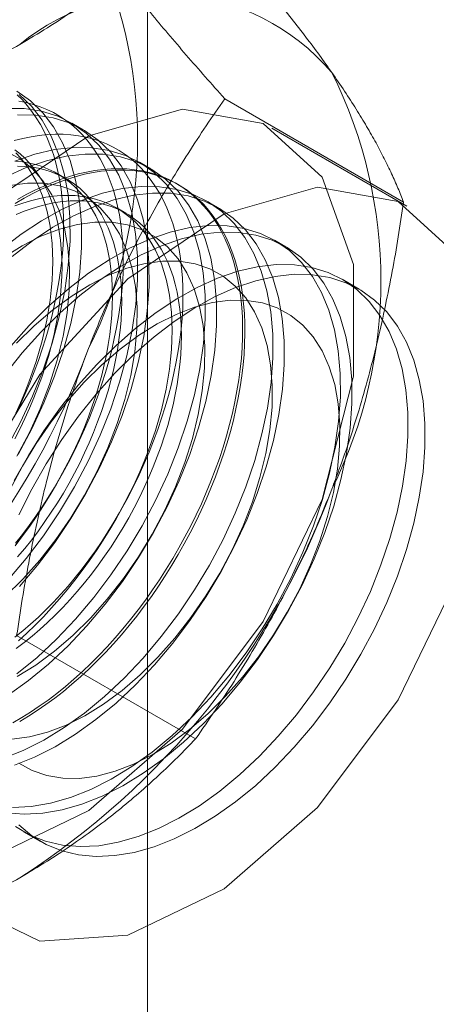
# Model space of a CAD drawing. Units: millimetres. Extents: x 63 to 4504, y 62 to 3032.
# Drawn here: x 4067 to 4070, y 2155 to 2163 of the extents above; entities that cross this region are included whole.
import ezdxf

# ---------------------------------------------------------------- set-up
doc = ezdxf.new("R2010")
doc.units = ezdxf.units.MM
doc.header["$LTSCALE"] = 2

msp = doc.modelspace()

# ---------------------------------------------------------------- linework, layer by layer
at = {"color": 7, "linetype": 'Continuous', "lineweight": 18}
for p, q in [((4067.6853, 1458.4037), (4067.6853, 2237.3836)), ((4069.6946, 2161.6707), (4068.2906, 2162.4812)), ((4067.1805, 2162.2379), (4067.0908, 2162.2897)), ((4069.7203, 2161.6377), (4068.6596, 2162.25)), ((4067.7108, 2161.9318), (4067.6211, 2161.9835)), ((4067.0468, 2161.8532), (4066.9746, 2161.8949)), ((4067.9311, 2161.8046), (4067.9132, 2161.8149)), ((4067.5151, 2161.5828), (4067.4429, 2161.6245)), ((4068.2411, 2161.6256), (4068.1514, 2161.6774)), ((4068.7714, 2161.3194), (4068.6818, 2161.3712)), ((4069.3453, 2160.9882), (4069.2121, 2161.0651)), ((4068.0616, 2157.4618), (4066.6576, 2158.2723)), ((4066.7123, 2156.7348), (4066.8455, 2156.6579))]:
    msp.add_line(p, q, dxfattribs=at)
at = {"color": 7, "linetype": 'Continuous', "lineweight": 18, "flags": 128}
for points in [[(4066.6703, 2159.6922), (4066.7768, 2159.893), (4066.872, 2160.0977), (4066.9549, 2160.3049), (4067.025, 2160.5126), (4067.0816, 2160.7192), (4067.1243, 2160.923), (4067.1527, 2161.1223), (4067.1665, 2161.3155), (4067.1658, 2161.5008), (4067.1504, 2161.6769), (4067.1205, 2161.8422), (4067.0763, 2161.9954), (4067.0182, 2162.1352), (4066.9468, 2162.2605), (4066.8625, 2162.3701), (4066.7661, 2162.4633), (4066.6584, 2162.5392)], [(4066.5806, 2159.744), (4066.6872, 2159.9447), (4066.7823, 2160.1495), (4066.8653, 2160.3566), (4066.9353, 2160.5644), (4066.9919, 2160.771), (4067.0346, 2160.9748), (4067.063, 2161.1741), (4067.0769, 2161.3672), (4067.0761, 2161.5526), (4067.0607, 2161.7287), (4067.0308, 2161.894), (4066.9866, 2162.0472), (4066.9286, 2162.187), (4066.8571, 2162.3123), (4066.7729, 2162.4219), (4066.6765, 2162.5151)], [(4066.6404, 2159.986), (4066.6823, 2160.0734), (4066.7221, 2160.1615), (4066.7597, 2160.25), (4066.795, 2160.3388), (4066.8279, 2160.4278), (4066.8584, 2160.5169), (4066.8865, 2160.6058), (4066.9121, 2160.6946), (4066.9352, 2160.783), (4066.9558, 2160.8709), (4066.9737, 2160.9582), (4066.9891, 2161.0447), (4067.0018, 2161.1303), (4067.0119, 2161.215), (4067.0193, 2161.2984), (4067.024, 2161.3806), (4067.026, 2161.4614), (4067.0253, 2161.5407), (4067.0219, 2161.6183), (4067.0159, 2161.6942), (4067.0072, 2161.7682), (4066.9958, 2161.8401), (4066.9817, 2161.91), (4066.9651, 2161.9777), (4066.9458, 2162.0431), (4066.924, 2162.1061), (4066.8996, 2162.1665), (4066.8728, 2162.2244), (4066.8434, 2162.2796), (4066.8117, 2162.332), (4066.7776, 2162.3815), (4066.7412, 2162.4282), (4066.7025, 2162.4718), (4066.6616, 2162.5124)], [(4066.6451, 2158.9766), (4066.7034, 2159.0529), (4066.7601, 2159.131), (4066.8153, 2159.2106), (4066.8688, 2159.2918), (4066.9206, 2159.3743), (4066.9705, 2159.4581), (4067.0186, 2159.543), (4067.0647, 2159.6289), (4067.1087, 2159.7156), (4067.1507, 2159.8031), (4067.1904, 2159.8911), (4067.228, 2159.9796), (4067.2633, 2160.0684), (4067.2962, 2160.1575), (4067.3267, 2160.2465), (4067.3548, 2160.3355), (4067.3805, 2160.4242), (4067.4036, 2160.5126), (4067.4241, 2160.6005), (4067.4421, 2160.6878), (4067.4574, 2160.7744), (4067.4701, 2160.86), (4067.4802, 2160.9446), (4067.4876, 2161.0281), (4067.4923, 2161.1103), (4067.4943, 2161.1911), (4067.4936, 2161.2703), (4067.4903, 2161.348), (4067.4842, 2161.4238), (4067.4755, 2161.4978), (4067.4641, 2161.5698), (4067.4501, 2161.6397), (4067.4334, 2161.7074), (4067.4141, 2161.7727), (4067.3923, 2161.8357), (4067.368, 2161.8962), (4067.3411, 2161.954), (4067.3118, 2162.0092), (4067.28, 2162.0616), (4067.2459, 2162.1112), (4067.2095, 2162.1578), (4067.1708, 2162.2014), (4067.13, 2162.242), (4067.0869, 2162.2795), (4067.0419, 2162.3137), (4066.9948, 2162.3448), (4066.9458, 2162.3725), (4066.8949, 2162.397), (4066.8422, 2162.418), (4066.7879, 2162.4357), (4066.7319, 2162.45), (4066.6744, 2162.4608)], [(4064.7367, 2158.1087), (4064.8612, 2157.3189), (4065.2212, 2156.7584), (4065.7778, 2156.4881), (4066.4706, 2156.5371), (4067.2245, 2156.9002), (4067.9579, 2157.538), (4068.5912, 2158.3814), (4069.0559, 2159.3391), (4069.3015, 2160.3071), (4069.3015, 2161.1807), (4069.0559, 2161.8652), (4068.5912, 2162.2863), (4067.9579, 2162.3985), (4067.2245, 2162.1896), (4066.4706, 2161.6822), (4065.7778, 2160.9314), (4065.2212, 2160.0184), (4064.8612, 2159.0422), (4064.7367, 2158.1087)], [(4066.5896, 2158.7075), (4066.7321, 2158.8761), (4066.8672, 2159.055), (4066.9939, 2159.2427), (4067.1109, 2159.4378), (4067.2175, 2159.6386), (4067.3126, 2159.8434), (4067.3956, 2160.0505), (4067.4657, 2160.2582), (4067.5223, 2160.4648), (4067.5649, 2160.6686), (4067.5933, 2160.8679), (4067.6072, 2161.0611), (4067.6064, 2161.2464), (4067.591, 2161.4225), (4067.5611, 2161.5878), (4067.517, 2161.741), (4067.4589, 2161.8809), (4067.3875, 2162.0061), (4067.3032, 2162.1158), (4067.2068, 2162.2089), (4067.0991, 2162.2848), (4066.981, 2162.3428), (4066.8534, 2162.3824), (4066.7174, 2162.4033), (4066.5742, 2162.4053)], [(4066.6792, 2158.6558), (4066.8218, 2158.8243), (4066.9569, 2159.0032), (4067.0835, 2159.191), (4067.2006, 2159.386), (4067.3072, 2159.5868), (4067.4023, 2159.7916), (4067.4853, 2159.9987), (4067.5553, 2160.2064), (4067.6119, 2160.4131), (4067.6546, 2160.6169), (4067.683, 2160.8162), (4067.6969, 2161.0093), (4067.6961, 2161.1947), (4067.6807, 2161.3708), (4067.6508, 2161.5361), (4067.6066, 2161.6893), (4067.5486, 2161.8291), (4067.4771, 2161.9543), (4067.3929, 2162.064), (4067.2965, 2162.1572), (4067.1888, 2162.233), (4067.0706, 2162.291), (4066.9431, 2162.3306), (4066.8071, 2162.3515), (4066.6639, 2162.3535)], [(4066.6719, 2158.2298), (4066.7379, 2158.291), (4066.8031, 2158.3545), (4066.8674, 2158.4205), (4066.9307, 2158.4888), (4066.9929, 2158.5592), (4067.0538, 2158.6318), (4067.1134, 2158.7062), (4067.1717, 2158.7826), (4067.2284, 2158.8606), (4067.2836, 2158.9403), (4067.3371, 2159.0215), (4067.3889, 2159.104), (4067.4388, 2159.1878), (4067.4869, 2159.2727), (4067.533, 2159.3585), (4067.577, 2159.4453), (4067.619, 2159.5327), (4067.6588, 2159.6208), (4067.6963, 2159.7093), (4067.7316, 2159.7981), (4067.7645, 2159.8871), (4067.795, 2159.9762), (4067.8231, 2160.0651), (4067.8488, 2160.1539), (4067.8719, 2160.2423), (4067.8924, 2160.3302), (4067.9104, 2160.4175), (4067.9257, 2160.504), (4067.9384, 2160.5896), (4067.9485, 2160.6743), (4067.9559, 2160.7577), (4067.9606, 2160.8399), (4067.9626, 2160.9207), (4067.9619, 2161), (4067.9586, 2161.0776), (4067.9525, 2161.1535), (4067.9438, 2161.2274), (4067.9324, 2161.2994), (4067.9184, 2161.3693), (4067.9017, 2161.437), (4067.8825, 2161.5024), (4067.8606, 2161.5654), (4067.8363, 2161.6258), (4067.8094, 2161.6837), (4067.7801, 2161.7389), (4067.7483, 2161.7913), (4067.7142, 2161.8408), (4067.6778, 2161.8875), (4067.6391, 2161.9311), (4067.5983, 2161.9717), (4067.5553, 2162.0091), (4067.5102, 2162.0434), (4067.4631, 2162.0744), (4067.4141, 2162.1022), (4067.3632, 2162.1266), (4067.3106, 2162.1477), (4067.2562, 2162.1654), (4067.2002, 2162.1796), (4067.1427, 2162.1905), (4067.0838, 2162.1978), (4067.0235, 2162.2017), (4066.9619, 2162.2021), (4066.8992, 2162.1991), (4066.8354, 2162.1926), (4066.7706, 2162.1826), (4066.705, 2162.1691), (4066.6386, 2162.1523)], [(4066.6433, 2159.8155), (4066.6839, 2159.8946), (4066.7224, 2159.9744), (4066.7588, 2160.0549), (4066.793, 2160.1358), (4066.8249, 2160.217), (4066.8545, 2160.2983), (4066.8817, 2160.3797), (4066.9064, 2160.4609), (4066.9287, 2160.5419), (4066.9484, 2160.6224), (4066.9656, 2160.7023), (4066.9802, 2160.7816), (4066.9921, 2160.86), (4067.0015, 2160.9373), (4067.0081, 2161.0136), (4067.0122, 2161.0885), (4067.0135, 2161.1621), (4067.0122, 2161.2341), (4067.0081, 2161.3044), (4067.0015, 2161.3729), (4066.9921, 2161.4395), (4066.9802, 2161.5041), (4066.9656, 2161.5665), (4066.9484, 2161.6266), (4066.9287, 2161.6844), (4066.9064, 2161.7396), (4066.8817, 2161.7923), (4066.8545, 2161.8423), (4066.8249, 2161.8895), (4066.793, 2161.9338), (4066.7588, 2161.9753), (4066.7224, 2162.0137), (4066.6839, 2162.049), (4066.6433, 2162.0812)], [(4066.6601, 2157.9712), (4066.8175, 2158.1008), (4066.9712, 2158.2446), (4067.1199, 2158.4014), (4067.2624, 2158.5699), (4067.3976, 2158.7488), (4067.5242, 2158.9366), (4067.6413, 2159.1317), (4067.7478, 2159.3324), (4067.843, 2159.5372), (4067.9259, 2159.7443), (4067.996, 2159.9521), (4068.0526, 2160.1587), (4068.0953, 2160.3625), (4068.1236, 2160.5618), (4068.1375, 2160.7549), (4068.1367, 2160.9403), (4068.1213, 2161.1164), (4068.0914, 2161.2817), (4068.0473, 2161.4349), (4067.9892, 2161.5747), (4067.9178, 2161.6999), (4067.8335, 2161.8096), (4067.7371, 2161.9028), (4067.6294, 2161.9787), (4067.5113, 2162.0366), (4067.3837, 2162.0762), (4067.2478, 2162.0971), (4067.1045, 2162.0992), (4066.9552, 2162.0823), (4066.8011, 2162.0466), (4066.6434, 2161.9925)], [(4066.59, 2157.8052), (4066.7498, 2157.9195), (4066.9071, 2158.049), (4067.0608, 2158.1928), (4067.2096, 2158.3496), (4067.3521, 2158.5182), (4067.4872, 2158.6971), (4067.6139, 2158.8848), (4067.7309, 2159.0799), (4067.8375, 2159.2807), (4067.9326, 2159.4854), (4068.0156, 2159.6926), (4068.0857, 2159.9003), (4068.1423, 2160.1069), (4068.1849, 2160.3107), (4068.2133, 2160.51), (4068.2272, 2160.7032), (4068.2264, 2160.8885), (4068.211, 2161.0646), (4068.1811, 2161.2299), (4068.137, 2161.3831), (4068.0789, 2161.5229), (4068.0075, 2161.6482), (4067.9232, 2161.7578), (4067.8268, 2161.851), (4067.7191, 2161.9269), (4067.601, 2161.9849), (4067.4734, 2162.0245), (4067.3374, 2162.0454), (4067.1942, 2162.0474), (4067.0449, 2162.0305), (4066.8907, 2161.9949), (4066.733, 2161.9408), (4066.5731, 2161.8686)], [(4066.6601, 2159.6794), (4066.7575, 2159.863), (4066.8432, 2160.0507), (4066.9164, 2160.2404), (4066.9762, 2160.4303), (4067.0222, 2160.6183), (4067.0538, 2160.8026), (4067.0707, 2160.9812), (4067.0727, 2161.1523), (4067.0598, 2161.3141), (4067.0321, 2161.4651), (4066.9899, 2161.6036), (4066.9337, 2161.7283), (4066.864, 2161.8378), (4066.7816, 2161.931), (4066.6872, 2162.007), (4066.5819, 2162.065)], [(4066.6502, 2160.0161), (4066.6866, 2160.0966), (4066.7208, 2160.1774), (4066.7527, 2160.2586), (4066.7823, 2160.34), (4066.8095, 2160.4214), (4066.8342, 2160.5026), (4066.8565, 2160.5836), (4066.8762, 2160.6641), (4066.8934, 2160.744), (4066.9079, 2160.8233), (4066.9199, 2160.9016), (4066.9292, 2160.979), (4066.9359, 2161.0553), (4066.9399, 2161.1302), (4066.9413, 2161.2038), (4066.9399, 2161.2758), (4066.9359, 2161.3461), (4066.9292, 2161.4146), (4066.9199, 2161.4812), (4066.9079, 2161.5458), (4066.8934, 2161.6082), (4066.8762, 2161.6683), (4066.8565, 2161.726), (4066.8342, 2161.7813), (4066.8095, 2161.834), (4066.7823, 2161.884), (4066.7527, 2161.9312), (4066.7208, 2161.9755), (4066.6866, 2162.017), (4066.6502, 2162.0554)], [(4066.6633, 2161.6912), (4066.7322, 2161.7294), (4066.8011, 2161.7645), (4066.8697, 2161.7964), (4066.9381, 2161.825), (4067.006, 2161.8503), (4067.0734, 2161.8722), (4067.1402, 2161.8908), (4067.2062, 2161.9059), (4067.2715, 2161.9176), (4067.3358, 2161.9259), (4067.399, 2161.9307), (4067.4612, 2161.932), (4067.5221, 2161.9299), (4067.5818, 2161.9242), (4067.64, 2161.9151), (4067.6967, 2161.9026), (4067.7519, 2161.8866), (4067.8054, 2161.8672), (4067.8572, 2161.8445), (4067.9071, 2161.8184), (4067.9552, 2161.789), (4068.0013, 2161.7563), (4068.0453, 2161.7204), (4068.0873, 2161.6814), (4068.1271, 2161.6393), (4068.1646, 2161.5942), (4068.1999, 2161.5461), (4068.2328, 2161.4951), (4068.2634, 2161.4413), (4068.2915, 2161.3847), (4068.3171, 2161.3256), (4068.3402, 2161.2638), (4068.3607, 2161.1996), (4068.3787, 2161.1331), (4068.394, 2161.0643), (4068.4068, 2160.9933), (4068.4168, 2160.9203), (4068.4242, 2160.8454), (4068.4289, 2160.7686), (4068.4309, 2160.6902), (4068.4303, 2160.6101), (4068.4269, 2160.5286), (4068.4209, 2160.4458), (4068.4121, 2160.3617), (4068.4007, 2160.2766), (4068.3867, 2160.1905), (4068.37, 2160.1036), (4068.3508, 2160.016), (4068.329, 2159.9278), (4068.3046, 2159.8392), (4068.2777, 2159.7503), (4068.2484, 2159.6613), (4068.2167, 2159.5722), (4068.1826, 2159.4833), (4068.1461, 2159.3946), (4068.1075, 2159.3063), (4068.0666, 2159.2186), (4068.0236, 2159.1314), (4067.9785, 2159.0451), (4067.9314, 2158.9597), (4067.8824, 2158.8754), (4067.8315, 2158.7922), (4067.7789, 2158.7103), (4067.7245, 2158.6299), (4067.6686, 2158.551), (4067.6111, 2158.4738), (4067.5521, 2158.3984), (4067.4918, 2158.3249), (4067.4303, 2158.2534), (4067.3675, 2158.184), (4067.3037, 2158.1169), (4067.239, 2158.0521), (4067.1733, 2157.9897), (4067.1069, 2157.9299), (4067.0398, 2157.8727), (4066.9721, 2157.8182), (4066.904, 2157.7664), (4066.8355, 2157.7176), (4066.7667, 2157.6717), (4066.6977, 2157.6288), (4066.6288, 2157.5889)], [(4066.6467, 2161.6605), (4066.7157, 2161.7003), (4066.7846, 2161.737), (4066.8534, 2161.7705), (4066.9219, 2161.8007), (4066.9901, 2161.8277), (4067.0577, 2161.8513), (4067.1248, 2161.8716), (4067.1913, 2161.8884), (4067.2569, 2161.9019), (4067.3217, 2161.9118), (4067.3855, 2161.9184), (4067.4482, 2161.9214), (4067.5098, 2161.921), (4067.5701, 2161.9171), (4067.629, 2161.9097), (4067.6865, 2161.8989), (4067.7425, 2161.8847), (4067.7968, 2161.867), (4067.8495, 2161.8459), (4067.9004, 2161.8215), (4067.9494, 2161.7937), (4067.9965, 2161.7627), (4068.0415, 2161.7284), (4068.0846, 2161.6909), (4068.1254, 2161.6504), (4068.1641, 2161.6067), (4068.2005, 2161.5601), (4068.2346, 2161.5105), (4068.2664, 2161.4581), (4068.2957, 2161.403), (4068.3225, 2161.3451), (4068.3469, 2161.2846), (4068.3687, 2161.2217), (4068.388, 2161.1563), (4068.4047, 2161.0886), (4068.4187, 2161.0187), (4068.4301, 2160.9467), (4068.4388, 2160.8727), (4068.4449, 2160.7969), (4068.4482, 2160.7193), (4068.4489, 2160.64), (4068.4469, 2160.5592), (4068.4422, 2160.477), (4068.4348, 2160.3935), (4068.4247, 2160.3089), (4068.412, 2160.2233), (4068.3967, 2160.1368), (4068.3787, 2160.0495), (4068.3581, 2159.9616), (4068.335, 2159.8732), (4068.3094, 2159.7844), (4068.2813, 2159.6954), (4068.2508, 2159.6064), (4068.2179, 2159.5174), (4068.1826, 2159.4285), (4068.145, 2159.34), (4068.1053, 2159.252), (4068.0633, 2159.1645), (4068.0193, 2159.0778), (4067.9732, 2158.9919), (4067.9251, 2158.907), (4067.8751, 2158.8233), (4067.8234, 2158.7407), (4067.7699, 2158.6596), (4067.7147, 2158.5799), (4067.6579, 2158.5018), (4067.5997, 2158.4255), (4067.5401, 2158.351), (4067.4792, 2158.2785), (4067.417, 2158.2081), (4067.3537, 2158.1398), (4067.2894, 2158.0738), (4067.2242, 2158.0102), (4067.1582, 2157.9491), (4067.0914, 2157.8906), (4067.024, 2157.8347), (4066.9561, 2157.7816), (4066.8877, 2157.7313), (4066.8191, 2157.6839), (4066.7502, 2157.6395), (4066.6812, 2157.5981)], [(4066.6489, 2158.9973), (4066.7032, 2159.0655), (4066.7562, 2159.1355), (4066.8077, 2159.2073), (4066.8575, 2159.2806), (4066.9057, 2159.3553), (4066.9521, 2159.4314), (4066.9967, 2159.5086), (4067.0394, 2159.5868), (4067.08, 2159.6659), (4067.1185, 2159.7458), (4067.1549, 2159.8262), (4067.1891, 2159.9071), (4067.221, 2159.9883), (4067.2506, 2160.0696), (4067.2778, 2160.151), (4067.3025, 2160.2322), (4067.3248, 2160.3132), (4067.3445, 2160.3937), (4067.3617, 2160.4737), (4067.3763, 2160.5529), (4067.3882, 2160.6313), (4067.3976, 2160.7087), (4067.4042, 2160.7849), (4067.4083, 2160.8599), (4067.4096, 2160.9334), (4067.4083, 2161.0054), (4067.4042, 2161.0757), (4067.3976, 2161.1443), (4067.3882, 2161.2109), (4067.3763, 2161.2754), (4067.3617, 2161.3378), (4067.3445, 2161.398), (4067.3248, 2161.4557), (4067.3025, 2161.5109), (4067.2778, 2161.5636), (4067.2506, 2161.6136), (4067.221, 2161.6608), (4067.1891, 2161.7052), (4067.1549, 2161.7466), (4067.1185, 2161.785), (4067.08, 2161.8204), (4067.0394, 2161.8526), (4066.9967, 2161.8816), (4066.9521, 2161.9073), (4066.9057, 2161.9297), (4066.8575, 2161.9488), (4066.8077, 2161.9646), (4066.7562, 2161.9769), (4066.7032, 2161.9858), (4066.6489, 2161.9912)], [(4066.6654, 2158.8893), (4066.7211, 2158.9556), (4066.7754, 2159.0238), (4066.8284, 2159.0938), (4066.8799, 2159.1656), (4066.9297, 2159.2389), (4066.9779, 2159.3136), (4067.0244, 2159.3897), (4067.0689, 2159.4669), (4067.1116, 2159.5451), (4067.1522, 2159.6242), (4067.1908, 2159.7041), (4067.2272, 2159.7845), (4067.2613, 2159.8654), (4067.2932, 2159.9466), (4067.3228, 2160.028), (4067.35, 2160.1093), (4067.3747, 2160.1906), (4067.397, 2160.2715), (4067.4167, 2160.352), (4067.4339, 2160.432), (4067.4485, 2160.5112), (4067.4605, 2160.5896), (4067.4698, 2160.667), (4067.4765, 2160.7432), (4067.4805, 2160.8182), (4067.4818, 2160.8917), (4067.4805, 2160.9637), (4067.4765, 2161.0341), (4067.4698, 2161.1026), (4067.4605, 2161.1692), (4067.4485, 2161.2337), (4067.4339, 2161.2961), (4067.4167, 2161.3563), (4067.397, 2161.414), (4067.3747, 2161.4693), (4067.35, 2161.5219), (4067.3228, 2161.5719), (4067.2932, 2161.6191), (4067.2613, 2161.6635), (4067.2272, 2161.7049), (4067.1908, 2161.7433), (4067.1522, 2161.7787), (4067.1116, 2161.8109), (4067.0689, 2161.8399), (4067.0244, 2161.8656), (4066.9779, 2161.888), (4066.9297, 2161.9071), (4066.8799, 2161.9229), (4066.8284, 2161.9352), (4066.7754, 2161.9441), (4066.7211, 2161.9495), (4066.6654, 2161.9516)], [(4065.7973, 2157.4964), (4065.9218, 2156.7066), (4066.2819, 2156.1461), (4066.8385, 2155.8758), (4067.5313, 2155.9248), (4068.2852, 2156.2879), (4069.0186, 2156.9257), (4069.6519, 2157.7691), (4070.1165, 2158.7267), (4070.3622, 2159.6948), (4070.3622, 2160.5684), (4070.1165, 2161.2528), (4069.6519, 2161.674), (4069.0186, 2161.7862), (4068.2852, 2161.5773), (4067.5313, 2161.0699), (4066.8385, 2160.3191), (4066.2819, 2159.4061), (4065.9218, 2158.4299), (4065.7973, 2157.4964)], [(4066.5502, 2157.3088), (4066.7092, 2157.372), (4066.8698, 2157.4529), (4067.0306, 2157.5509), (4067.1904, 2157.6651), (4067.3478, 2157.7946), (4067.5015, 2157.9384), (4067.6502, 2158.0952), (4067.7927, 2158.2638), (4067.9279, 2158.4427), (4068.0545, 2158.6304), (4068.1716, 2158.8255), (4068.2781, 2159.0263), (4068.3733, 2159.2311), (4068.4562, 2159.4382), (4068.5263, 2159.6459), (4068.5829, 2159.8525), (4068.6256, 2160.0563), (4068.654, 2160.2556), (4068.6678, 2160.4488), (4068.6671, 2160.6341), (4068.6517, 2160.8102), (4068.6218, 2160.9755), (4068.5776, 2161.1287), (4068.5196, 2161.2685), (4068.4481, 2161.3938), (4068.3638, 2161.5035), (4068.2675, 2161.5966), (4068.1598, 2161.6725), (4068.0416, 2161.7305), (4067.9141, 2161.7701), (4067.7781, 2161.791), (4067.6349, 2161.793), (4067.4855, 2161.7761), (4067.3314, 2161.7405), (4067.1737, 2161.6864), (4067.0137, 2161.6142), (4066.8528, 2161.5247), (4066.6924, 2161.4185), (4066.5336, 2161.2965)], [(4066.567, 2158.5781), (4066.7058, 2158.7151), (4066.8388, 2158.8646), (4066.9647, 2159.0253), (4067.0823, 2159.1954), (4067.1904, 2159.3732), (4067.2878, 2159.5569), (4067.3735, 2159.7446), (4067.4467, 2159.9343), (4067.5066, 2160.1241), (4067.5525, 2160.3121), (4067.5841, 2160.4964), (4067.601, 2160.675), (4067.603, 2160.8461), (4067.5901, 2161.008), (4067.5624, 2161.159), (4067.5203, 2161.2975), (4067.4641, 2161.4221), (4067.3944, 2161.5316), (4067.3119, 2161.6249), (4067.2176, 2161.7008), (4067.1123, 2161.7588), (4066.9971, 2161.7982), (4066.8733, 2161.8186), (4066.742, 2161.8197), (4066.6047, 2161.8016)], [(4066.6398, 2157.257), (4066.7988, 2157.3202), (4066.9594, 2157.4011), (4067.1203, 2157.4991), (4067.2801, 2157.6133), (4067.4375, 2157.7429), (4067.5912, 2157.8866), (4067.7399, 2158.0435), (4067.8824, 2158.212), (4068.0176, 2158.3909), (4068.1442, 2158.5787), (4068.2613, 2158.7737), (4068.3678, 2158.9745), (4068.463, 2159.1793), (4068.5459, 2159.3864), (4068.616, 2159.5941), (4068.6726, 2159.8008), (4068.7153, 2160.0046), (4068.7436, 2160.2039), (4068.7575, 2160.397), (4068.7567, 2160.5824), (4068.7413, 2160.7585), (4068.7114, 2160.9238), (4068.6673, 2161.077), (4068.6092, 2161.2168), (4068.5378, 2161.342), (4068.4535, 2161.4517), (4068.3571, 2161.5448), (4068.2494, 2161.6207), (4068.1313, 2161.6787), (4068.0037, 2161.7183), (4067.8678, 2161.7392), (4067.7245, 2161.7412), (4067.5752, 2161.7244), (4067.4211, 2161.6887), (4067.2634, 2161.6346), (4067.1034, 2161.5625), (4066.9425, 2161.4729), (4066.782, 2161.3667), (4066.6233, 2161.2447)], [(4066.6439, 2158.2606), (4066.7058, 2158.3102), (4066.7672, 2158.3624), (4066.8278, 2158.4173), (4066.8877, 2158.4746), (4066.9466, 2158.5344), (4067.0046, 2158.5964), (4067.0615, 2158.6606), (4067.1172, 2158.7269), (4067.1715, 2158.7951), (4067.2245, 2158.8652), (4067.276, 2158.9369), (4067.3258, 2159.0102), (4067.374, 2159.085), (4067.4205, 2159.161), (4067.465, 2159.2382), (4067.5077, 2159.3164), (4067.5483, 2159.3956), (4067.5869, 2159.4754), (4067.6233, 2159.5558), (4067.6574, 2159.6367), (4067.6893, 2159.7179), (4067.7189, 2159.7993), (4067.7461, 2159.8807), (4067.7708, 2159.9619), (4067.7931, 2160.0428), (4067.8128, 2160.1234), (4067.83, 2160.2033), (4067.8446, 2160.2826), (4067.8566, 2160.3609), (4067.8659, 2160.4383), (4067.8726, 2160.5146), (4067.8766, 2160.5895), (4067.8779, 2160.6631), (4067.8766, 2160.7351), (4067.8726, 2160.8054), (4067.8659, 2160.8739), (4067.8566, 2160.9405), (4067.8446, 2161.0051), (4067.83, 2161.0675), (4067.8128, 2161.1276), (4067.7931, 2161.1853), (4067.7708, 2161.2406), (4067.7461, 2161.2933), (4067.7189, 2161.3433), (4067.6893, 2161.3905), (4067.6574, 2161.4348), (4067.6233, 2161.4763), (4067.5869, 2161.5147), (4067.5483, 2161.55), (4067.5077, 2161.5822), (4067.465, 2161.6112), (4067.4205, 2161.6369), (4067.374, 2161.6594), (4067.3258, 2161.6785), (4067.276, 2161.6942), (4067.2245, 2161.7065), (4067.1715, 2161.7154), (4067.1172, 2161.7209), (4067.0615, 2161.7229), (4067.0046, 2161.7214), (4066.9466, 2161.7165), (4066.8877, 2161.7082), (4066.8278, 2161.6964), (4066.7672, 2161.6812), (4066.7058, 2161.6627), (4066.6439, 2161.6408)], [(4066.6538, 2161.5739), (4066.7162, 2161.5991), (4066.778, 2161.621), (4066.8394, 2161.6395), (4066.9, 2161.6547), (4066.9599, 2161.6665), (4067.0189, 2161.6748), (4067.0768, 2161.6797), (4067.1337, 2161.6812), (4067.1894, 2161.6792), (4067.2438, 2161.6737), (4067.2967, 2161.6648), (4067.3482, 2161.6525), (4067.3981, 2161.6368), (4067.4463, 2161.6177), (4067.4927, 2161.5953), (4067.5373, 2161.5695), (4067.5799, 2161.5405), (4067.6205, 2161.5083), (4067.6591, 2161.473), (4067.6955, 2161.4346), (4067.7297, 2161.3931), (4067.7616, 2161.3488), (4067.7911, 2161.3016), (4067.8183, 2161.2516), (4067.8431, 2161.1989), (4067.8653, 2161.1436), (4067.885, 2161.0859), (4067.9022, 2161.0258), (4067.9168, 2160.9634), (4067.9288, 2160.8988), (4067.9381, 2160.8322), (4067.9448, 2160.7637), (4067.9488, 2160.6934), (4067.9501, 2160.6214), (4067.9488, 2160.5478), (4067.9448, 2160.4729), (4067.9381, 2160.3966), (4067.9288, 2160.3192), (4067.9168, 2160.2409), (4067.9022, 2160.1616), (4067.885, 2160.0817), (4067.8653, 2160.0012), (4067.8431, 2159.9202), (4067.8183, 2159.839), (4067.7911, 2159.7576), (4067.7616, 2159.6762), (4067.7297, 2159.595), (4067.6955, 2159.5142), (4067.6591, 2159.4337), (4067.6205, 2159.3539), (4067.5799, 2159.2748), (4067.5373, 2159.1965), (4067.4927, 2159.1193), (4067.4463, 2159.0433), (4067.3981, 2158.9685), (4067.3482, 2158.8952), (4067.2967, 2158.8235), (4067.2438, 2158.7534), (4067.1894, 2158.6852), (4067.1337, 2158.6189), (4067.0768, 2158.5547), (4067.0189, 2158.4927), (4066.9599, 2158.4329), (4066.9, 2158.3756), (4066.8394, 2158.3207), (4066.778, 2158.2685), (4066.7162, 2158.2189), (4066.6538, 2158.1722)], [(4066.6615, 2157.9502), (4066.8086, 2158.0414), (4066.9544, 2158.1491), (4067.0974, 2158.272), (4067.2361, 2158.4089), (4067.3691, 2158.5585), (4067.4951, 2158.7192), (4067.6127, 2158.8893), (4067.7207, 2159.0671), (4067.8181, 2159.2507), (4067.9038, 2159.4384), (4067.977, 2159.6281), (4068.0369, 2159.818), (4068.0829, 2160.006), (4068.1144, 2160.1902), (4068.1313, 2160.3688), (4068.1333, 2160.54), (4068.1204, 2160.7018), (4068.0927, 2160.8528), (4068.0506, 2160.9913), (4067.9944, 2161.116), (4067.9247, 2161.2255), (4067.8423, 2161.3187), (4067.7479, 2161.3947), (4067.6426, 2161.4527), (4067.5274, 2161.4921), (4067.4036, 2161.5124), (4067.2723, 2161.5136), (4067.135, 2161.4955), (4066.993, 2161.4583), (4066.8478, 2161.4025), (4066.7009, 2161.3287), (4066.5538, 2161.2374)], [(4066.6261, 2156.924), (4066.7725, 2156.9314), (4066.9244, 2156.9577), (4067.0805, 2157.0026), (4067.2395, 2157.0658), (4067.4001, 2157.1467), (4067.561, 2157.2447), (4067.7207, 2157.3589), (4067.8781, 2157.4885), (4068.0318, 2157.6323), (4068.1806, 2157.7891), (4068.3231, 2157.9576), (4068.4582, 2158.1365), (4068.5848, 2158.3243), (4068.7019, 2158.5194), (4068.8085, 2158.7201), (4068.9036, 2158.9249), (4068.9866, 2159.132), (4069.0566, 2159.3398), (4069.1132, 2159.5464), (4069.1559, 2159.7502), (4069.1843, 2159.9495), (4069.1982, 2160.1426), (4069.1974, 2160.328), (4069.182, 2160.5041), (4069.1521, 2160.6694), (4069.1079, 2160.8226), (4069.0499, 2160.9624), (4068.9784, 2161.0876), (4068.8942, 2161.1973), (4068.7978, 2161.2905), (4068.6901, 2161.3664), (4068.572, 2161.4243), (4068.4444, 2161.4639), (4068.3084, 2161.4848), (4068.1652, 2161.4869), (4068.0159, 2161.47), (4067.8617, 2161.4343), (4067.704, 2161.3802), (4067.5441, 2161.3081), (4067.3832, 2161.2186), (4067.2227, 2161.1123), (4067.0639, 2160.9903), (4066.9082, 2160.8535), (4066.7569, 2160.7031)], [(4066.576, 2156.8837), (4066.7158, 2156.8722), (4066.8622, 2156.8797), (4067.0141, 2156.9059), (4067.1702, 2156.9509), (4067.3292, 2157.014), (4067.4898, 2157.095), (4067.6506, 2157.1929), (4067.8104, 2157.3072), (4067.9678, 2157.4367), (4068.1215, 2157.5805), (4068.2702, 2157.7373), (4068.4127, 2157.9059), (4068.5479, 2158.0848), (4068.6745, 2158.2725), (4068.7916, 2158.4676), (4068.8981, 2158.6683), (4068.9933, 2158.8731), (4069.0762, 2159.0803), (4069.1463, 2159.288), (4069.2029, 2159.4946), (4069.2456, 2159.6984), (4069.274, 2159.8977), (4069.2878, 2160.0908), (4069.2871, 2160.2762), (4069.2717, 2160.4523), (4069.2418, 2160.6176), (4069.1976, 2160.7708), (4069.1396, 2160.9106), (4069.0681, 2161.0359), (4068.9838, 2161.1455), (4068.8875, 2161.2387), (4068.7798, 2161.3146), (4068.6616, 2161.3726), (4068.5341, 2161.4122), (4068.3981, 2161.4331), (4068.2549, 2161.4351), (4068.1056, 2161.4182), (4067.9514, 2161.3826), (4067.7937, 2161.3285), (4067.6337, 2161.2563), (4067.4728, 2161.1668), (4067.3124, 2161.0606), (4067.1536, 2160.9386), (4066.9979, 2160.8018), (4066.8465, 2160.6513)], [(4066.6204, 2157.4592), (4066.7578, 2157.4773), (4066.8997, 2157.5144), (4067.0449, 2157.5702), (4067.1918, 2157.6441), (4067.3389, 2157.7353), (4067.4847, 2157.8429), (4067.6277, 2157.9658), (4067.7664, 2158.1028), (4067.8994, 2158.2523), (4068.0254, 2158.413), (4068.143, 2158.5831), (4068.2511, 2158.7609), (4068.3484, 2158.9446), (4068.4342, 2159.1323), (4068.5073, 2159.322), (4068.5672, 2159.5118), (4068.6132, 2159.6998), (4068.6448, 2159.8841), (4068.6617, 2160.0627), (4068.6636, 2160.2338), (4068.6507, 2160.3957), (4068.6231, 2160.5467), (4068.5809, 2160.6852), (4068.5247, 2160.8098), (4068.455, 2160.9193), (4068.3726, 2161.0126), (4068.2782, 2161.0885), (4068.1729, 2161.1465), (4068.0578, 2161.1859), (4067.9339, 2161.2063), (4067.8027, 2161.2074), (4067.6653, 2161.1893), (4067.5233, 2161.1522), (4067.3782, 2161.0964), (4067.2313, 2161.0225), (4067.0842, 2160.9313), (4066.9384, 2160.8237), (4066.7954, 2160.7008), (4066.6567, 2160.5638)], [(4066.6488, 2156.7754), (4066.7618, 2156.7084), (4066.8848, 2156.6596), (4067.0167, 2156.6293), (4067.1564, 2156.6178), (4067.3029, 2156.6253), (4067.4547, 2156.6516), (4067.6108, 2156.6965), (4067.7698, 2156.7597), (4067.9304, 2156.8406), (4068.0913, 2156.9386), (4068.2511, 2157.0528), (4068.4085, 2157.1823), (4068.5622, 2157.3261), (4068.7109, 2157.4829), (4068.8534, 2157.6515), (4068.9885, 2157.8304), (4069.1152, 2158.0181), (4069.2323, 2158.2132), (4069.3388, 2158.414), (4069.434, 2158.6187), (4069.5169, 2158.8259), (4069.587, 2159.0336), (4069.6436, 2159.2402), (4069.6863, 2159.444), (4069.7146, 2159.6433), (4069.7285, 2159.8365), (4069.7277, 2160.0218), (4069.7123, 2160.1979), (4069.6824, 2160.3632), (4069.6383, 2160.5164), (4069.5802, 2160.6562), (4069.5088, 2160.7815), (4069.4245, 2160.8911), (4069.3281, 2160.9843), (4069.2204, 2161.0602), (4069.1023, 2161.1182), (4068.9747, 2161.1578), (4068.8387, 2161.1787), (4068.6955, 2161.1807), (4068.5462, 2161.1638), (4068.3921, 2161.1282), (4068.2344, 2161.0741), (4068.0744, 2161.0019), (4067.9135, 2160.9124), (4067.753, 2160.8062), (4067.5943, 2160.6842), (4067.4385, 2160.5474), (4067.2872, 2160.3969)], [(4066.6748, 2159.2178), (4066.7763, 2159.4206), (4066.8888, 2159.6184), (4067.0113, 2159.8096), (4067.1428, 2159.9927), (4067.2821, 2160.166), (4067.4282, 2160.3283), (4067.5799, 2160.478), (4067.7358, 2160.6141), (4067.8946, 2160.7353), (4068.0552, 2160.8406), (4068.2161, 2160.9293), (4068.3759, 2161.0005), (4068.5335, 2161.0536), (4068.6874, 2161.0883), (4068.8364, 2161.1042), (4068.9793, 2161.1011), (4069.1149, 2161.0793), (4069.242, 2161.0387), (4069.3596, 2160.9797), (4069.4667, 2160.9029), (4069.5625, 2160.8089), (4069.6461, 2160.6984), (4069.7168, 2160.5723), (4069.7742, 2160.4318), (4069.8176, 2160.2779), (4069.8467, 2160.112), (4069.8614, 2159.9354), (4069.8614, 2159.7496), (4069.8467, 2159.5561), (4069.8176, 2159.3565), (4069.7742, 2159.1525), (4069.7168, 2158.9458), (4069.6461, 2158.738), (4069.5625, 2158.531), (4069.4667, 2158.3264), (4069.3596, 2158.1259), (4069.242, 2157.9312), (4069.1149, 2157.7438), (4068.9793, 2157.5654), (4068.8364, 2157.3975), (4068.6874, 2157.2413), (4068.5335, 2157.0982), (4068.3759, 2156.9695), (4068.2161, 2156.8561), (4068.0552, 2156.759), (4067.8946, 2156.679), (4067.7358, 2156.6167), (4067.5799, 2156.5728), (4067.4282, 2156.5475), (4067.2821, 2156.541), (4067.1428, 2156.5535), (4067.0113, 2156.5848), (4066.8888, 2156.6346), (4066.7763, 2156.7025), (4066.6748, 2156.7881)], [(4066.6752, 2157.2719), (4066.7805, 2157.2139), (4066.8957, 2157.1745), (4067.0195, 2157.1542), (4067.1508, 2157.153), (4067.2881, 2157.1711), (4067.4301, 2157.2082), (4067.5753, 2157.264), (4067.7222, 2157.3379), (4067.8693, 2157.4291), (4068.015, 2157.5368), (4068.158, 2157.6597), (4068.2967, 2157.7966), (4068.4298, 2157.9462), (4068.5557, 2158.1068), (4068.6733, 2158.277), (4068.7814, 2158.4548), (4068.8788, 2158.6384), (4068.9645, 2158.8261), (4069.0377, 2159.0158), (4069.0976, 2159.2057), (4069.1435, 2159.3937), (4069.1751, 2159.5779), (4069.192, 2159.7565), (4069.194, 2159.9277), (4069.1811, 2160.0895), (4069.1534, 2160.2405), (4069.1112, 2160.379), (4069.055, 2160.5037), (4068.9854, 2160.6132), (4068.9029, 2160.7064), (4068.8086, 2160.7824), (4068.7033, 2160.8404), (4068.5881, 2160.8797), (4068.4642, 2160.9001), (4068.333, 2160.9013), (4068.1957, 2160.8832), (4068.0537, 2160.846), (4067.9085, 2160.7902), (4067.7616, 2160.7164), (4067.6145, 2160.6251), (4067.4687, 2160.5175), (4067.3257, 2160.3946), (4067.187, 2160.2577)], [(4066.7569, 2160.7031), (4066.6111, 2160.5402)], [(4066.8465, 2160.6513), (4066.7008, 2160.4885), (4066.5618, 2160.3146)], [(4067.2872, 2160.3969), (4067.1414, 2160.2341), (4067.0024, 2160.0602), (4066.8714, 2159.8766), (4066.7494, 2159.685), (4066.6375, 2159.4869)], [(4067.187, 2160.2577), (4067.054, 2160.1081), (4066.928, 2159.9474), (4066.8104, 2159.7773), (4066.7024, 2159.5995), (4066.605, 2159.4158)]]:
    msp.add_lwpolyline(points, dxfattribs=at)
at = {"color": 7, "linetype": 'Continuous', "lineweight": 18}
for centre, radius, start, end in [((4063.9551, 2162.1557), 3.6519, 333.43642, 26.56358), ((4067.7937, 2161.5402), 1.7612, 40.60924, 129.17172), ((4065.8643, 2161.0535), 3.6519, 333.43642, 26.56358), ((4061.4652, 2162.6418), 6.134, 302.62208, 339.78878), ((4063.3744, 2161.5396), 6.134, 302.62208, 339.78878)]:
    msp.add_arc(centre, radius, start, end, dxfattribs=at)
for points, knots in [([(4066.6812, 2162.9056), (4066.7543, 2162.9489), (4066.9007, 2163.0357), (4067.1005, 2163.1685), (4067.2851, 2163.3011), (4067.4549, 2163.433), (4067.6172, 2163.5685), (4067.7722, 2163.7076), (4067.921, 2163.8495), (4068.0147, 2163.9459), (4068.0616, 2163.9941)], [0, 0, 0, 0, 0.134059, 0.268388, 0.389704, 0.511066, 0.632394, 0.754915, 0.877467, 1, 1, 1, 1]), ([(4069.1307, 2162.6866), (4069.1111, 2162.7143), (4069.0593, 2162.7874), (4068.9691, 2162.9094), (4068.8586, 2163.0537), (4068.7411, 2163.2017), (4068.6167, 2163.354), (4068.4861, 2163.5097), (4068.3494, 2163.6689), (4068.2081, 2163.8303), (4068.1104, 2163.9395), (4068.0616, 2163.9941)], [0, 0, 0, 0, 0.070004, 0.184894, 0.299785, 0.415301, 0.530821, 0.647921, 0.765024, 0.882511, 1, 1, 1, 1]), ([(4068.2906, 2162.4812), (4068.2393, 2162.5386), (4068.1365, 2162.6536), (4067.9879, 2162.8236), (4067.8441, 2162.9915), (4067.7056, 2163.1575), (4067.5731, 2163.3208), (4067.4474, 2163.4812), (4067.3291, 2163.6379), (4067.2574, 2163.7385), (4067.2215, 2163.7887)], [0, 0, 0, 0, 0.123627, 0.247252, 0.371298, 0.49534, 0.621101, 0.746858, 0.87343, 1, 1, 1, 1]), ([(4064.7956, 2162.1087), (4064.8832, 2162.1371), (4065.0585, 2162.1939), (4065.3124, 2162.2831), (4065.5582, 2162.3751), (4065.795, 2162.4703), (4066.0268, 2162.5706), (4066.2525, 2162.6766), (4066.4721, 2162.7879), (4066.6115, 2162.8664), (4066.6812, 2162.9056)], [0, 0, 0, 0, 0.128537, 0.257172, 0.380213, 0.503284, 0.626313, 0.750861, 0.875459, 1, 1, 1, 1]), ([(4069.6946, 2161.6707), (4069.6802, 2161.7068), (4069.6514, 2161.779), (4069.6007, 2161.8926), (4069.5436, 2162.0104), (4069.4788, 2162.1338), (4069.4058, 2162.2628), (4069.3237, 2162.3981), (4069.233, 2162.5388), (4069.1648, 2162.6373), (4069.1307, 2162.6866)], [0, 0, 0, 0, 0.123627, 0.247252, 0.371298, 0.49534, 0.621101, 0.746858, 0.87343, 1, 1, 1, 1]), ([(4067.2215, 2160.5226), (4067.2411, 2160.5723), (4067.2929, 2160.7035), (4067.3832, 2160.9126), (4067.4936, 2161.1489), (4067.6111, 2161.3806), (4067.7355, 2161.6088), (4067.8661, 2161.8331), (4068.0028, 2162.0536), (4068.1441, 2162.27), (4068.2418, 2162.4108), (4068.2906, 2162.4812)], [0, 0, 0, 0, 0.070004, 0.184894, 0.299785, 0.415301, 0.530821, 0.647921, 0.765024, 0.882511, 1, 1, 1, 1]), ([(4069.1307, 2159.4204), (4069.1498, 2159.4704), (4069.2001, 2159.6025), (4069.2755, 2159.8202), (4069.3553, 2160.0742), (4069.4277, 2160.3319), (4069.4935, 2160.5939), (4069.5528, 2160.8594), (4069.606, 2161.1281), (4069.6536, 2161.3986), (4069.6809, 2161.58), (4069.6946, 2161.6707)], [0, 0, 0, 0, 0.070004, 0.184894, 0.299785, 0.415301, 0.530821, 0.647921, 0.765024, 0.882511, 1, 1, 1, 1]), ([(4066.6576, 2158.2723), (4066.672, 2158.3677), (4066.7008, 2158.5586), (4066.7515, 2158.8437), (4066.8086, 2159.1276), (4066.8734, 2159.4109), (4066.9464, 2159.6928), (4067.0285, 2159.9732), (4067.1192, 2160.2506), (4067.1874, 2160.4319), (4067.2215, 2160.5226)], [0, 0, 0, 0, 0.123627, 0.247252, 0.371298, 0.49534, 0.621101, 0.746858, 0.87343, 1, 1, 1, 1]), ([(4068.0616, 2157.4618), (4068.113, 2157.5359), (4068.2157, 2157.6841), (4068.3643, 2157.9127), (4068.5081, 2158.1465), (4068.6466, 2158.3872), (4068.7791, 2158.6348), (4068.9048, 2158.8901), (4069.0232, 2159.1515), (4069.0949, 2159.3308), (4069.1307, 2159.4204)], [0, 0, 0, 0, 0.123627, 0.247252, 0.371298, 0.49534, 0.621101, 0.746858, 0.87343, 1, 1, 1, 1]), ([(4066.6812, 2156.3733), (4066.7543, 2156.4166), (4066.9007, 2156.5034), (4067.1005, 2156.6362), (4067.2851, 2156.7688), (4067.4549, 2156.9006), (4067.6172, 2157.0362), (4067.7722, 2157.1752), (4067.921, 2157.3172), (4068.0147, 2157.4136), (4068.0616, 2157.4618)], [0, 0, 0, 0, 0.134059, 0.268388, 0.389704, 0.511066, 0.632394, 0.754915, 0.877467, 1, 1, 1, 1]), ([(4064.7956, 2155.5764), (4064.8832, 2155.6048), (4065.0585, 2155.6616), (4065.3124, 2155.7508), (4065.5582, 2155.8427), (4065.795, 2155.938), (4066.0268, 2156.0383), (4066.2525, 2156.1443), (4066.4721, 2156.2555), (4066.6115, 2156.334), (4066.6812, 2156.3733)], [0, 0, 0, 0, 0.128537, 0.257172, 0.380213, 0.503284, 0.626313, 0.750861, 0.875459, 1, 1, 1, 1])]:
    msp.add_open_spline(points, degree=3, knots=knots, dxfattribs=at)

doc.saveas('drawing.dxf')
